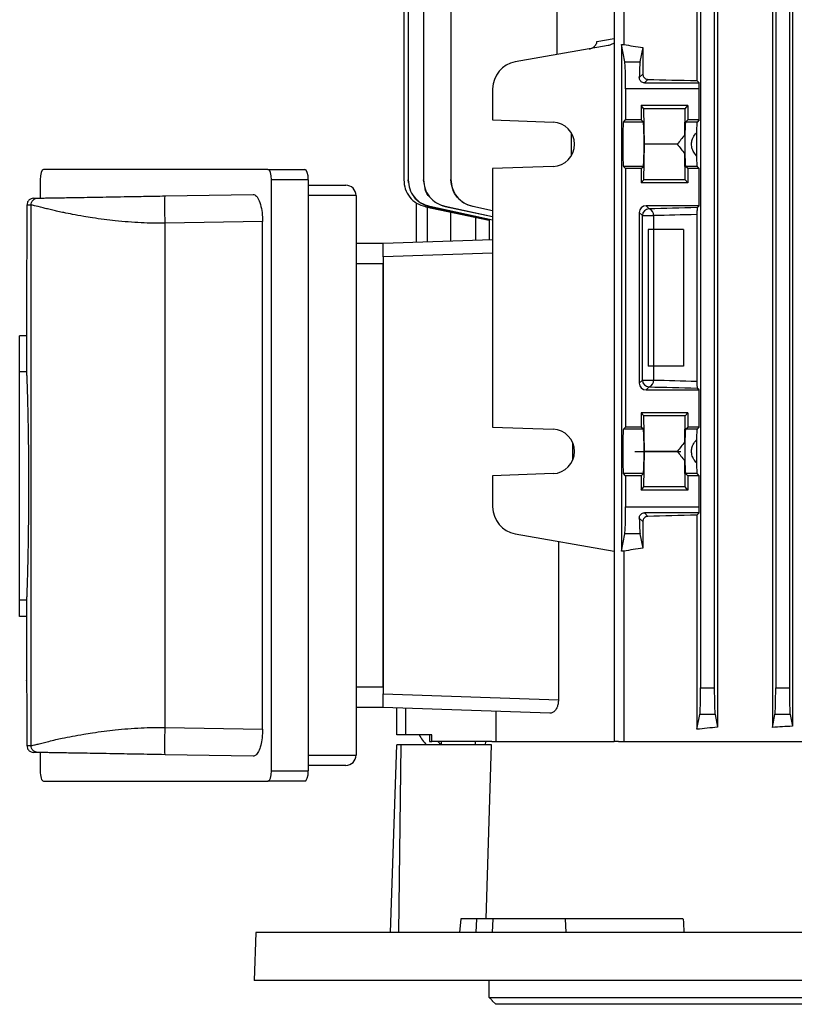
# Model space of a CAD drawing. Units: millimetres. Extents: x -825 to 492, y -492 to 492.
# Drawn here: x -117 to -3, y -456 to -311 of the extents above; entities that cross this region are included whole.
import ezdxf

# ---------------------------------------------------------------- set-up
doc = ezdxf.new("R2010")
doc.units = ezdxf.units.MM
doc.linetypes.add('CENTERX2', pattern=[20.32, 12.7, -2.54, 2.54, -2.54])

msp = doc.modelspace()

# ---------------------------------------------------------------- linework, layer by layer
at = {"color": 7, "linetype": 'Continuous', "lineweight": 25}
for p, q in [((-29.5, -285), (-29.5, -417)), ((-28.07, -285), (-28.07, -314.89)), ((-37.89, -285.92), (-37.89, -316.37)), ((-17.37, -286.79), (-17.37, -320.17)), ((-14.35, -287.1), (-14.35, -414.9)), ((-6.32, -287.06), (-6.32, -414.94)), ((-3.38, -287.25), (-3.38, -414.75)), ((-57.43, -292.88), (-57.43, -334.7)), ((-53.42, -292.88), (-53.42, -334.67)), ((-16.83, -292.88), (-16.83, -409.12)), ((-14.83, -292.88), (-14.83, -409.12)), ((-5.83, -292.88), (-5.83, -409.12)), ((-3.83, -292.88), (-3.83, -409.12)), ((-60.33, -300), (-60.33, -334.73)), ((-59.68, -309), (-59.68, -334.72)), ((-32.04, -314.45), (-29.5, -314)), ((-30.38, -315.04), (-44, -317.44)), ((-28.45, -314.89), (-28.45, -389.11)), ((-27.95, -317.44), (-28.45, -314.89)), ((-28.45, -314.89), (-28.07, -314.89)), ((-25.3, -315.33), (-25.72, -317.44)), ((-25.3, -315.33), (-25.3, -319.22)), ((-27.95, -317.44), (-25.72, -317.44)), ((-25.82, -319.74), (-25.3, -319.22)), ((-24.57, -319.99), (-25.08, -320.5)), ((-17.05, -320.5), (-17.37, -320.17)), ((-47.31, -321.38), (-47.31, -325.94)), ((-17.04, -321.38), (-27.83, -321.38)), ((-27.83, -321.38), (-27.83, -325.94)), ((-25.08, -320.5), (-17.05, -320.5)), ((-17.04, -325.94), (-17.04, -321.38)), ((-18.73, -323.84), (-25.53, -323.84)), ((-25.53, -323.84), (-25.53, -325.94)), ((-25.17, -324.3), (-25.53, -323.84)), ((-25.06, -329.5), (-25.17, -324.3)), ((-19.1, -324.3), (-25.17, -324.3)), ((-19.17, -328.15), (-19.1, -324.3)), ((-19.1, -324.3), (-18.73, -323.84)), ((-18.73, -323.84), (-18.73, -325.94)), ((-47.31, -325.94), (-38.44, -326.25)), ((-28.14, -326.25), (-27.83, -325.94)), ((-25.53, -325.94), (-27.83, -325.94)), ((-25.22, -326.25), (-25.53, -325.94)), ((-19.04, -326.25), (-18.73, -325.94)), ((-17.04, -325.94), (-18.73, -325.94)), ((-17.04, -325.94), (-17.35, -326.25)), ((-25.22, -326.25), (-28.14, -326.25)), ((-17.35, -326.25), (-19.04, -326.25)), ((-35.78, -327.81), (-35.78, -331.19)), ((-19.17, -328.15), (-19.17, -330.85)), ((-17.45, -327.81), (-17.45, -331.19)), ((-25.17, -334.7), (-25.06, -329.5)), ((-20.26, -329.5), (-25.06, -329.5)), ((-19.1, -334.7), (-19.17, -330.85)), ((-80.23, -333.2), (-113.11, -333.2)), ((-80.23, -333.2), (-74.84, -333.2)), ((-38.44, -332.75), (-47.31, -333.06)), ((-47.31, -333.06), (-47.31, -370.94)), ((-27.83, -333.06), (-28.14, -332.75)), ((-25.22, -332.75), (-28.14, -332.75)), ((-25.53, -333.06), (-27.83, -333.06)), ((-27.83, -333.06), (-27.83, -370.94)), ((-25.53, -333.06), (-25.22, -332.75)), ((-25.53, -333.06), (-25.53, -335.16)), ((-18.73, -333.06), (-19.04, -332.75)), ((-17.35, -332.75), (-19.04, -332.75)), ((-18.73, -333.06), (-18.73, -335.16)), ((-17.04, -333.06), (-18.73, -333.06)), ((-17.04, -333.06), (-17.35, -332.75)), ((-17.04, -338.5), (-17.04, -333.06)), ((-113.63, -334.7), (-113.63, -337.39)), ((-79.71, -421.3), (-79.71, -334.7)), ((-74.33, -334.7), (-79.71, -334.7)), ((-74.33, -334.7), (-74.33, -421.3)), ((-74.33, -335.5), (-68.83, -335.5)), ((-59.62, -335.1), (-59.68, -334.73)), ((-57.31, -335.4), (-57.43, -334.72)), ((-25.53, -335.16), (-25.17, -334.7)), ((-18.73, -335.16), (-25.53, -335.16)), ((-19.1, -334.7), (-25.17, -334.7)), ((-18.73, -335.16), (-19.1, -334.7)), ((-114.58, -337.41), (-113.96, -337.4)), ((-95.31, -337.07), (-82.41, -336.84)), ((-67.33, -337), (-74.33, -337)), ((-67.33, -337), (-67.33, -419)), ((-114.94, -338.4), (-115.57, -338.41)), ((-115.57, -338.41), (-115.57, -341)), ((-114.94, -417.6), (-114.94, -338.4)), ((-58.51, -338.08), (-58.51, -343.83)), ((-57.16, -338.64), (-48.75, -340.43)), ((-57.15, -338.65), (-47.82, -340.63)), ((-56.85, -343.77), (-56.85, -338.71)), ((-56.51, -338.63), (-47.31, -340.58)), ((-47.31, -340.6), (-56.51, -338.64)), ((-54.26, -338.61), (-47.31, -340.07)), ((-47.31, -340.11), (-54.26, -338.64)), ((-50.23, -338.58), (-47.31, -339.19)), ((-47.31, -339.24), (-50.23, -338.62)), ((-17.04, -338.5), (-24.83, -338.5)), ((-24.83, -338.5), (-24.37, -338.96)), ((-17.33, -338.79), (-17.04, -338.5)), ((-53.46, -343.66), (-53.46, -339.43)), ((-49.79, -343.53), (-49.79, -340.21)), ((-25.83, -339.5), (-25.83, -364.5)), ((-25.37, -339.96), (-25.83, -339.5)), ((-25.37, -364.04), (-25.37, -339.96)), ((-25.37, -339.96), (-23.74, -339.96)), ((-23.74, -339.96), (-23.74, -364.04)), ((-17.37, -339.8), (-17.37, -364.2)), ((-81.02, -340.82), (-95.31, -341.07)), ((-95.31, -414.93), (-95.31, -341.07)), ((-81.02, -415.18), (-81.02, -340.82)), ((-47.83, -340.63), (-47.83, -343.46)), ((-47.79, -340.64), (-47.81, -340.63)), ((-67.33, -344), (-63.33, -344)), ((-63.33, -344), (-47.31, -343.44)), ((-63.33, -346), (-63.33, -344)), ((-63.33, -346), (-63.33, -410)), ((-63.33, -347), (-67.33, -347)), ((-63.33, -409), (-63.33, -347)), ((-115.61, -347.88), (-115.61, -357.57)), ((-115.61, -357.57), (-116.62, -357.57)), ((-116.62, -362.82), (-116.62, -357.57)), ((-115.61, -357.57), (-115.61, -362.82)), ((-116.62, -396.28), (-116.62, -362.82)), ((-115.61, -362.82), (-116.62, -362.82)), ((-25.83, -364.5), (-25.37, -364.04)), ((-25.37, -364.04), (-23.74, -364.04)), ((-24.37, -365.04), (-24.83, -365.5)), ((-24.83, -365.5), (-17.04, -365.5)), ((-17.04, -365.5), (-17.33, -365.21)), ((-17.04, -370.94), (-17.04, -365.5)), ((-18.73, -368.84), (-25.53, -368.84)), ((-25.53, -368.84), (-25.53, -370.94)), ((-25.17, -369.3), (-25.53, -368.84)), ((-19.1, -369.3), (-18.73, -368.84)), ((-18.73, -368.84), (-18.73, -370.94)), ((-25.06, -374.5), (-25.17, -369.3)), ((-19.1, -369.3), (-25.17, -369.3)), ((-19.17, -373.15), (-19.1, -369.3)), ((-47.31, -370.94), (-38.44, -371.25)), ((-28.14, -371.25), (-27.83, -370.94)), ((-25.22, -371.25), (-28.14, -371.25)), ((-25.53, -370.94), (-27.83, -370.94)), ((-25.22, -371.25), (-25.53, -370.94)), ((-19.04, -371.25), (-18.73, -370.94)), ((-17.35, -371.25), (-19.04, -371.25)), ((-17.04, -370.94), (-18.73, -370.94)), ((-17.04, -370.94), (-17.35, -371.25)), ((-35.55, -375.72), (-35.55, -373.28)), ((-19.17, -373.15), (-19.17, -375.85)), ((-17.45, -372.81), (-17.45, -376.19)), ((-25.17, -379.7), (-25.06, -374.5)), ((-20.26, -374.5), (-25.06, -374.5)), ((-19.1, -379.7), (-19.17, -375.85)), ((-38.44, -377.75), (-47.31, -378.06)), ((-27.83, -378.06), (-28.14, -377.75)), ((-25.22, -377.75), (-28.14, -377.75)), ((-25.53, -378.06), (-25.22, -377.75)), ((-18.73, -378.06), (-19.04, -377.75)), ((-17.35, -377.75), (-19.04, -377.75)), ((-17.04, -378.06), (-17.35, -377.75)), ((-47.31, -378.06), (-47.31, -382.62)), ((-25.53, -378.06), (-27.83, -378.06)), ((-27.83, -378.06), (-27.83, -382.62)), ((-25.53, -378.06), (-25.53, -380.16)), ((-18.73, -378.06), (-18.73, -380.16)), ((-17.04, -378.06), (-18.73, -378.06)), ((-17.04, -382.62), (-17.04, -378.06)), ((-25.53, -380.16), (-25.17, -379.7)), ((-18.73, -380.16), (-25.53, -380.16)), ((-19.1, -379.7), (-25.17, -379.7)), ((-18.73, -380.16), (-19.1, -379.7)), ((-27.83, -382.62), (-17.04, -382.62)), ((-17.05, -383.5), (-25.08, -383.5)), ((-25.08, -383.5), (-24.57, -384.01)), ((-17.37, -383.83), (-17.05, -383.5)), ((-25.3, -384.78), (-25.82, -384.26)), ((-25.3, -384.78), (-25.3, -388.67)), ((-17.37, -383.83), (-17.37, -415.21)), ((-44, -386.56), (-29.5, -389.11)), ((-28.45, -389.11), (-27.95, -386.56)), ((-25.72, -386.56), (-27.95, -386.56)), ((-25.72, -386.56), (-25.3, -388.67)), ((-37.67, -387.67), (-37.67, -410.9)), ((-28.07, -389.11), (-28.45, -389.11)), ((-28.07, -389.11), (-28.07, -417)), ((-115.61, -396.28), (-116.62, -396.28)), ((-116.62, -398.68), (-116.62, -396.28)), ((-115.61, -396.28), (-115.61, -398.68)), ((-115.61, -398.68), (-116.62, -398.68)), ((-115.61, -398.68), (-115.61, -408.12)), ((-67.33, -409), (-63.33, -409)), ((-16.83, -409.12), (-14.83, -409.12)), ((-5.83, -409.12), (-3.83, -409.12)), ((-63.33, -412), (-63.33, -410)), ((-63.33, -410), (-37.67, -410.9)), ((-63.33, -412), (-67.33, -412)), ((-38.92, -412.85), (-63.33, -412)), ((-61.33, -416), (-61.33, -412.07)), ((-60.1, -412.11), (-60.1, -416)), ((-46.85, -412.58), (-46.85, -417)), ((-17.37, -415.21), (-16.95, -413.06)), ((-14.72, -413.06), (-16.95, -413.06)), ((-14.72, -413.06), (-14.35, -414.9)), ((-6.32, -414.94), (-5.95, -413.06)), ((-3.72, -413.06), (-5.95, -413.06)), ((-3.72, -413.06), (-3.38, -414.75)), ((-115.57, -415), (-115.57, -417.59)), ((-95.31, -414.93), (-81.02, -415.18)), ((-60.1, -416), (-61.33, -416)), ((-56.21, -416), (-60.1, -416)), ((-56.58, -416), (-56.58, -417)), ((-56.21, -417), (-56.21, -416)), ((-115.57, -417.59), (-114.94, -417.6)), ((-62.29, -445), (-61.33, -417.5)), ((-60.71, -417.5), (-61.33, -417.5)), ((-61.08, -445), (-60.71, -417.5)), ((-47.47, -417.5), (-60.71, -417.5)), ((-56.58, -417), (-56.21, -417)), ((-47.45, -417), (-56.21, -417)), ((-54.83, -417), (-54.83, -417.5)), ((-49.83, -417.5), (-49.83, -417)), ((-48.38, -417), (-48.4, -417.5)), ((-48.27, -443), (-47.47, -417.5)), ((-47.45, -417), (-29.5, -417)), ((-28.86, -417), (-29.5, -417)), ((-28.86, -417), (6.17, -417)), ((-113.96, -418.6), (-114.58, -418.59)), ((-113.63, -418.61), (-113.63, -421.3)), ((-82.41, -419.16), (-95.31, -418.93)), ((-74.33, -419), (-67.33, -419)), ((-68.83, -420.5), (-74.33, -420.5)), ((-79.71, -421.3), (-74.33, -421.3)), ((-113.11, -422.8), (-80.23, -422.8)), ((-74.84, -422.8), (-80.23, -422.8)), ((-51.99, -443), (-52.17, -445)), ((-49.66, -443), (-51.99, -443)), ((-49.66, -443), (-49.79, -445)), ((-47.26, -443), (-49.66, -443)), ((-47.26, -443), (-47.38, -445)), ((-36.7, -443), (-47.26, -443)), ((-36.7, -443), (-36.6, -445)), ((-19.37, -443), (-36.7, -443)), ((-82.03, -445), (-82.28, -452)), ((116.37, -445), (-82.03, -445)), ((116.62, -452), (-82.28, -452)), ((-47.8, -454.5), (-47.8, -452)), ((-47.8, -454.5), (15.06, -454.5)), ((-47.36, -454.97), (-46.83, -455.5)), ((81.17, -455.5), (-46.83, -455.5))]:
    msp.add_line(p, q, dxfattribs=at)
at = {"color": 7, "linetype": 'Continuous'}
for p, q in [((-19.34, -342), (-24.54, -342)), ((-24.54, -342), (-24.54, -362)), ((-19.34, -342), (-19.34, -362)), ((-19.34, -362), (-24.54, -362))]:
    msp.add_line(p, q, dxfattribs=at)
at = {"color": 8, "linetype": 'Continuous', "lineweight": 25}
msp.add_line((-47.31, -345.44), (-63.33, -346), dxfattribs=at)
at = {"color": 7, "linetype": 'CENTERX2'}
msp.add_line((-26.46, -374.5), (-19.73, -374.5), dxfattribs=at)
at = {"color": 7, "linetype": 'Continuous', "lineweight": 25}
for centre, radius, start, end in [((-43.31, -321.38), 4, 100, 180), ((-38.56, -329.5), 3.25, 272, 88), ((-68.83, -337), 1.5, 0, 90), ((-24.37, -339.96), 1, 90.0817, 179.9183), ((-24.65, -339.83), 0.914, 351.9395, 72.4627), ((-24.37, -364.04), 1, 180.0817, 269.9183), ((-24.65, -364.17), 0.914, 287.5373, 8.0605), ((-38.56, -374.5), 3.25, 272, 88), ((-43.31, -382.62), 4, 180, 260), ((-68.83, -419), 1.5, 270, 0)]:
    msp.add_arc(centre, radius, start, end, dxfattribs=at)
for centre, major_axis, ratio, start_param, end_param in [((17.17, -306.66), (65, 0), 0.176327, 3.942496, 4.000406), ((-27.97, -321.38), (0, 4), 0.034921, 4.712389, 6.108652), ((-25.69, -321.38), (0, 4), 0.034921, 0.174533, 1.147016), ((17.17, -318.25), (65, 0), 0.034921, 4.015106, 4.152117), ((-17.18, -321.38), (0, 4), 0.034921, 4.712389, 4.935847), ((-28.14, -329.5), (0, 3.25), 0.034921, 0.034907, 3.106686), ((-25.23, -329.5), (0, 3.25), 0.034921, 3.176499, 6.248279), ((-19.04, -329.5), (0, 3.25), 0.034921, 0.034907, 3.106686), ((-17.35, -329.5), (0, 3.25), 0.034921, 0.034907, 1.024752), ((17.17, -417.83), (0, 109.57), 0.57735, 0.611998, 0.633112), ((17.17, -241.17), (0, 109.57), 0.57735, 2.508481, 2.529594), ((-17.35, -329.5), (0, 3.25), 0.034921, 2.116841, 3.106686), ((-113.11, -334.7), (0, 1.5), 0.344328, 0, 1.570796), ((-80.23, -334.7), (0, 1.5), 0.344328, 4.712389, 6.283185), ((-74.84, -334.7), (0, 1.5), 0.344328, 4.712389, 6.283185), ((-24.83, -339.5), (0.708, -0.708), 0.998783, 2.356803, 3.926382), ((17.17, -340.75), (66, 0), 0.034921, 2.120867, 2.251547), ((17.17, -341.75), (65, 0), 0.035458, 2.131068, 2.251547), ((-24.83, -364.5), (-0.708, -0.708), 0.998783, 5.498396, 7.067974), ((17.17, -362.25), (65, 0), 0.035458, 4.031638, 4.152117), ((17.17, -363.25), (66, 0), 0.034921, 4.031638, 4.162319), ((-28.14, -374.5), (0, 3.25), 0.034921, 0.034907, 3.106686), ((-25.23, -374.5), (0, 3.25), 0.034921, 3.176499, 6.248279), ((-19.04, -374.5), (0, 3.25), 0.034921, 0.034907, 3.106686), ((-17.35, -374.5), (0, 3.25), 0.034921, 0.034907, 1.024752), ((17.17, -462.83), (0, 109.57), 0.57735, 0.611998, 0.633112), ((17.17, -286.17), (0, 109.57), 0.57735, 2.508481, 2.529594), ((-17.35, -374.5), (0, 3.25), 0.034921, 2.116841, 3.106686), ((-27.97, -382.62), (0, 4), 0.034921, 3.316126, 4.712389), ((-17.18, -382.62), (0, 4), 0.034921, 4.488931, 4.712389), ((-25.69, -382.62), (0, 4), 0.034921, 1.994577, 2.96706), ((17.17, -385.75), (65, 0), 0.034921, 2.131068, 2.268079), ((17.17, -397.34), (65, 0), 0.176327, 2.282779, 2.340689), ((-16.97, -409.12), (0, 4), 0.034921, 3.316126, 4.712389), ((-14.69, -409.12), (0, 4), 0.034921, 1.570796, 2.96706), ((-5.97, -409.12), (0, 4), 0.034921, 3.316126, 4.712389), ((-3.69, -409.12), (0, 4), 0.034921, 1.570796, 2.96706), ((17.17, -424.92), (65, 0), 0.176327, 2.077075, 2.131068), ((17.17, -425.63), (65, 0), 0.176327, 1.892442, 1.940526), ((-53.48, -413.89), (4.85, 1.38), 0.991946, 3.297387, 3.668265), ((-51.84, -413.42), (4.56, 2.1), 0.99601, 3.505272, 3.642215), ((-113.11, -421.3), (0, 1.5), 0.344328, 1.570796, 3.141593), ((-80.23, -421.3), (0, 1.5), 0.344328, 3.141593, 4.712389), ((-74.84, -421.3), (0, 1.5), 0.344328, 3.141593, 4.712389), ((32.6, -470.3), (-38.83, 770.54), 0.065544, 1.532061, 1.534658)]:
    msp.add_ellipse(centre, major_axis=major_axis, ratio=ratio, start_param=start_param, end_param=end_param, dxfattribs=at)
for points, knots in [([(-33.15, -315.53), (-32.98, -315.49), (-32.67, -315.4), (-32.32, -315.13), (-32.11, -314.83), (-32.04, -314.6), (-32.04, -314.48), (-32.04, -314.45)], [0, 0, 0, 0, 0.304105, 0.572576, 0.781912, 0.95488, 1, 1, 1, 1]), ([(-29.5, -314.65), (-29.64, -314.74), (-29.91, -314.93), (-30.23, -315.01), (-30.38, -315.04)], [0, 0, 0, 0, 0.519942, 1, 1, 1, 1]), ([(-25.08, -320.5), (-25.16, -320.49), (-25.32, -320.47), (-25.54, -320.35), (-25.7, -320.17), (-25.8, -319.96), (-25.81, -319.81), (-25.82, -319.74)], [0, 0, 0, 0, 0.20022, 0.400451, 0.600704, 0.805172, 1, 1, 1, 1]), ([(-25.3, -319.22), (-25.29, -319.29), (-25.28, -319.43), (-25.18, -319.64), (-25.02, -319.84), (-24.8, -319.96), (-24.64, -319.98), (-24.57, -319.99)], [0, 0, 0, 0, 0.16029, 0.319932, 0.534153, 0.802644, 1, 1, 1, 1]), ([(-17.45, -331.19), (-17.59, -331.02), (-17.87, -330.68), (-18.14, -330.02), (-18.19, -329.31), (-18.01, -328.6), (-17.72, -328.12), (-17.5, -327.87), (-17.45, -327.81)], [0, 0, 0, 0, 0.181868, 0.368461, 0.556398, 0.716202, 0.932921, 1, 1, 1, 1]), ([(-60.33, -334.73), (-60.29, -335.18), (-60.2, -336.08), (-59.51, -337.27), (-58.49, -338.22), (-57.61, -338.5), (-57.16, -338.64)], [0, 0, 0, 0, 0.247662, 0.495322, 0.743047, 1, 1, 1, 1]), ([(-59.68, -334.72), (-59.64, -335.17), (-59.55, -336.07), (-58.86, -337.26), (-57.84, -338.2), (-56.96, -338.49), (-56.51, -338.63)], [0, 0, 0, 0, 0.247583, 0.495166, 0.742779, 1, 1, 1, 1]), ([(-57.43, -334.7), (-57.39, -335.15), (-57.3, -336.05), (-56.61, -337.23), (-55.59, -338.18), (-54.71, -338.46), (-54.26, -338.61)], [0, 0, 0, 0, 0.247384, 0.494768, 0.742146, 1, 1, 1, 1]), ([(-57.43, -334.72), (-57.43, -334.72), (-57.43, -334.72), (-57.43, -334.71), (-57.43, -334.7), (-57.43, -334.7)], [0, 0, 0, 0, 0.010784, 0.478787, 1, 1, 1, 1]), ([(-54.26, -338.64), (-54.69, -338.5), (-55.56, -338.23), (-56.55, -337.3), (-57.12, -336.51), (-57.2, -336.05), (-57.2, -336.03)], [0, 0, 0, 0, 0.328064, 0.65613, 0.984132, 1, 1, 1, 1]), ([(-53.42, -334.67), (-53.37, -335.12), (-53.28, -336.02), (-52.59, -337.21), (-51.57, -338.16), (-50.69, -338.44), (-50.23, -338.58)], [0, 0, 0, 0, 0.247052, 0.494106, 0.741114, 1, 1, 1, 1]), ([(-53.42, -334.71), (-53.42, -334.71), (-53.42, -334.7), (-53.42, -334.69), (-53.42, -334.67), (-53.42, -334.67)], [0, 0, 0, 0, 0.00106, 0.468941, 1, 1, 1, 1]), ([(-50.23, -338.62), (-50.67, -338.49), (-51.53, -338.22), (-52.55, -337.29), (-53.27, -336.1), (-53.37, -335.18), (-53.42, -334.71)], [0, 0, 0, 0, 0.247463, 0.494926, 0.742373, 1, 1, 1, 1]), ([(-114.58, -337.41), (-114.71, -337.42), (-114.9, -337.45), (-115.13, -337.57), (-115.28, -337.7), (-115.41, -337.86), (-115.53, -338.09), (-115.55, -338.28), (-115.57, -338.41)], [0, 0, 0, 0, 0.2396884, 0.3685011, 0.4999824, 0.6314662, 0.7602863, 1, 1, 1, 1]), ([(-114.94, -338.4), (-114.92, -338.27), (-114.9, -338.08), (-114.78, -337.85), (-114.66, -337.69), (-114.5, -337.56), (-114.27, -337.43), (-114.08, -337.41), (-113.96, -337.4)], [0, 0, 0, 0, 0.239696, 0.368514, 0.5, 0.631486, 0.760304, 1, 1, 1, 1]), ([(-113.96, -337.4), (-113.9, -337.39), (-113.8, -337.39), (-113.35, -337.38), (-112.71, -337.37), (-111.89, -337.36), (-110.91, -337.34), (-109.78, -337.32), (-108.54, -337.3), (-107.08, -337.28), (-105.38, -337.25), (-103.42, -337.21), (-101.1, -337.17), (-98.39, -337.12), (-96.36, -337.09), (-95.31, -337.07)], [0, 0, 0, 0, 0.0666525, 0.1343727, 0.2008508, 0.2675985, 0.3327564, 0.3985607, 0.4620835, 0.5263176, 0.6058791, 0.6867632, 0.7700428, 0.8810169, 1, 1, 1, 1]), ([(-95.31, -341.07), (-95.32, -340.57), (-95.33, -339.79), (-95.34, -338.86), (-95.34, -338.22), (-95.34, -337.7), (-95.33, -337.21), (-95.32, -337.12), (-95.31, -337.07)], [0, 0, 0, 0, 0.2394611, 0.3683634, 0.5, 0.6316366, 0.7605389, 1, 1, 1, 1]), ([(-82.41, -336.84), (-82.25, -336.89), (-81.92, -336.98), (-81.49, -337.73), (-81.18, -338.83), (-81.04, -339.93), (-81.03, -340.6), (-81.02, -340.82)], [0, 0, 0, 0, 0.23202, 0.464317, 0.68827, 0.898351, 1, 1, 1, 1]), ([(-56.51, -338.64), (-56.94, -338.5), (-57.78, -338.22), (-58.57, -337.64), (-58.8, -337.23), (-58.8, -337.22)], [0, 0, 0, 0, 0.489613, 0.979231, 1, 1, 1, 1]), ([(-95.31, -341.07), (-95.88, -341.07), (-97.06, -341.08), (-98.87, -341.01), (-100.74, -340.89), (-102.55, -340.72), (-104.3, -340.51), (-105.85, -340.3), (-107.4, -340.04), (-108.82, -339.79), (-110.05, -339.54), (-111.01, -339.34), (-111.81, -339.16), (-112.54, -338.98), (-113.56, -338.73), (-114.56, -338.47), (-114.81, -338.42), (-114.94, -338.4)], [0, 0, 0, 0, 0.0569346, 0.1174085, 0.1814732, 0.2491723, 0.308492, 0.3746053, 0.4283821, 0.5003266, 0.5625276, 0.6088202, 0.6534469, 0.7047573, 0.7512933, 0.882999, 1, 1, 1, 1]), ([(-56.51, -338.63), (-56.51, -338.63), (-56.51, -338.64), (-56.51, -338.64), (-56.51, -338.64), (-56.51, -338.64)], [0, 0, 0, 0, 0.497967, 0.920404, 1, 1, 1, 1]), ([(-54.26, -338.61), (-54.26, -338.61), (-54.26, -338.62), (-54.26, -338.63), (-54.26, -338.64), (-54.26, -338.64)], [0, 0, 0, 0, 0.49602, 0.918225, 1, 1, 1, 1]), ([(-50.23, -338.58), (-50.23, -338.59), (-50.23, -338.6), (-50.23, -338.62), (-50.23, -338.62), (-50.23, -338.62)], [0, 0, 0, 0, 0.494233, 0.916049, 1, 1, 1, 1]), ([(-17.33, -338.79), (-17.34, -338.81), (-17.35, -338.86), (-17.36, -339.11), (-17.37, -339.42), (-17.37, -339.65), (-17.37, -339.78), (-17.37, -339.8)], [0, 0, 0, 0, 0.2998672, 0.579382, 0.773115, 0.9677976, 1, 1, 1, 1]), ([(-115.57, -341), (-115.57, -341.78), (-115.57, -343.35), (-115.58, -345.44), (-115.6, -347), (-115.61, -347.88), (-115.61, -347.88), (-115.61, -347.88)], [0, 0, 0, 0, 0.214652, 0.429394, 0.644276, 0.85927, 1, 1, 1, 1]), ([(-47.79, -340.64), (-47.8, -340.63), (-47.83, -340.63), (-48.01, -340.59), (-48.26, -340.54), (-48.53, -340.48), (-48.7, -340.44), (-48.75, -340.43)], [0, 0, 0, 0, 0.219022, 0.437962, 0.65918, 0.885069, 1, 1, 1, 1]), ([(-115.61, -362.82), (-115.61, -362.93), (-115.6, -363.17), (-115.56, -364.1), (-115.52, -365.45), (-115.47, -367.2), (-115.42, -369.31), (-115.37, -371.7), (-115.34, -374.31), (-115.31, -377.08), (-115.31, -379.91), (-115.32, -382.74), (-115.35, -385.47), (-115.38, -388.03), (-115.43, -390.36), (-115.48, -392.38), (-115.53, -394.03), (-115.57, -395.22), (-115.6, -395.99), (-115.61, -396.19), (-115.61, -396.28)], [0, 0, 0, 0, 0.056345, 0.11269, 0.169034, 0.225378, 0.281743, 0.338107, 0.394476, 0.450845, 0.507185, 0.563525, 0.619848, 0.67617, 0.732512, 0.788855, 0.845225, 0.901594, 0.950797, 1, 1, 1, 1]), ([(-17.37, -364.2), (-17.37, -364.3), (-17.37, -364.5), (-17.37, -364.77), (-17.36, -364.99), (-17.35, -365.16), (-17.34, -365.2), (-17.33, -365.21)], [0, 0, 0, 0, 0.17474, 0.34897, 0.535749, 0.753961, 1, 1, 1, 1]), ([(-17.45, -376.19), (-17.59, -376.02), (-17.87, -375.68), (-18.14, -375.02), (-18.19, -374.31), (-18.01, -373.6), (-17.72, -373.12), (-17.5, -372.87), (-17.45, -372.81)], [0, 0, 0, 0, 0.1818684, 0.3684612, 0.5563978, 0.7162018, 0.9329205, 1, 1, 1, 1]), ([(-25.82, -384.26), (-25.81, -384.18), (-25.8, -384), (-25.66, -383.77), (-25.46, -383.6), (-25.26, -383.51), (-25.13, -383.51), (-25.08, -383.5)], [0, 0, 0, 0, 0.230975, 0.462701, 0.676571, 0.879282, 1, 1, 1, 1]), ([(-24.57, -384.01), (-24.67, -384.03), (-24.87, -384.06), (-25.1, -384.24), (-25.24, -384.46), (-25.29, -384.64), (-25.3, -384.75), (-25.3, -384.78)], [0, 0, 0, 0, 0.282002, 0.579629, 0.766178, 0.924642, 1, 1, 1, 1]), ([(-115.61, -408.12), (-115.61, -408.1), (-115.61, -408), (-115.61, -408.65), (-115.59, -410), (-115.57, -411.96), (-115.57, -413.73), (-115.57, -414.76), (-115.57, -415)], [0, 0, 0, 0, 0.074223, 0.288996, 0.50367, 0.718239, 0.932724, 1, 1, 1, 1]), ([(-37.67, -410.9), (-37.68, -411.09), (-37.7, -411.48), (-37.87, -412), (-38.11, -412.43), (-38.45, -412.76), (-38.74, -412.85), (-38.9, -412.85), (-38.92, -412.85)], [0, 0, 0, 0, 0.1693307, 0.3382806, 0.5166711, 0.7237889, 0.9654699, 1, 1, 1, 1]), ([(-114.94, -417.6), (-114.89, -417.6), (-114.8, -417.59), (-114.46, -417.5), (-113.94, -417.37), (-113.23, -417.19), (-112.36, -416.97), (-111.42, -416.75), (-110.26, -416.5), (-108.92, -416.23), (-107.4, -415.96), (-105.85, -415.7), (-104.3, -415.49), (-101.97, -415.21), (-98.99, -414.96), (-96.49, -414.94), (-95.31, -414.93)], [0, 0, 0, 0, 0.056743, 0.11713, 0.181208, 0.249012, 0.30792, 0.374294, 0.424696, 0.499953, 0.571897, 0.625679, 0.691791, 0.751117, 0.882714, 1, 1, 1, 1]), ([(-95.31, -418.93), (-95.32, -418.88), (-95.33, -418.79), (-95.34, -418.3), (-95.34, -417.78), (-95.34, -417.14), (-95.33, -416.21), (-95.32, -415.43), (-95.31, -414.93)], [0, 0, 0, 0, 0.2394611, 0.3683634, 0.5, 0.6316366, 0.7605389, 1, 1, 1, 1]), ([(-81.02, -415.18), (-81.04, -415.61), (-81.07, -416.46), (-81.28, -417.61), (-81.6, -418.51), (-82, -419.06), (-82.28, -419.13), (-82.41, -419.16)], [0, 0, 0, 0, 0.198259, 0.396365, 0.598867, 0.812618, 1, 1, 1, 1]), ([(-115.57, -417.59), (-115.55, -417.72), (-115.53, -417.91), (-115.41, -418.14), (-115.28, -418.3), (-115.13, -418.43), (-114.9, -418.55), (-114.71, -418.58), (-114.58, -418.59)], [0, 0, 0, 0, 0.239714, 0.368534, 0.500018, 0.631499, 0.760312, 1, 1, 1, 1]), ([(-113.96, -418.6), (-114.08, -418.59), (-114.27, -418.57), (-114.5, -418.44), (-114.66, -418.31), (-114.78, -418.15), (-114.9, -417.92), (-114.92, -417.73), (-114.94, -417.6)], [0, 0, 0, 0, 0.239696, 0.368514, 0.5, 0.631486, 0.760304, 1, 1, 1, 1]), ([(-95.31, -418.93), (-96.02, -418.92), (-97.4, -418.89), (-99.41, -418.86), (-101.42, -418.82), (-103.42, -418.79), (-105.38, -418.75), (-107.08, -418.72), (-108.53, -418.7), (-109.78, -418.68), (-110.9, -418.66), (-111.89, -418.64), (-112.71, -418.63), (-113.58, -418.61), (-113.81, -418.61), (-113.96, -418.6)], [0, 0, 0, 0, 0.0803204, 0.1568501, 0.2300798, 0.3133575, 0.3942578, 0.4738537, 0.5380786, 0.6016361, 0.6674309, 0.7326245, 0.7993626, 0.8658769, 1, 1, 1, 1]), ([(-47.36, -454.97), (-47.35, -454.98), (-47.3, -455.03), (-47.48, -454.84), (-47.7, -454.6), (-47.8, -454.5)], [0, 0, 0, 0, 0.116566, 0.634988, 1, 1, 1, 1])]:
    msp.add_open_spline(points, degree=3, knots=knots, dxfattribs=at)

doc.saveas('drawing.dxf')
